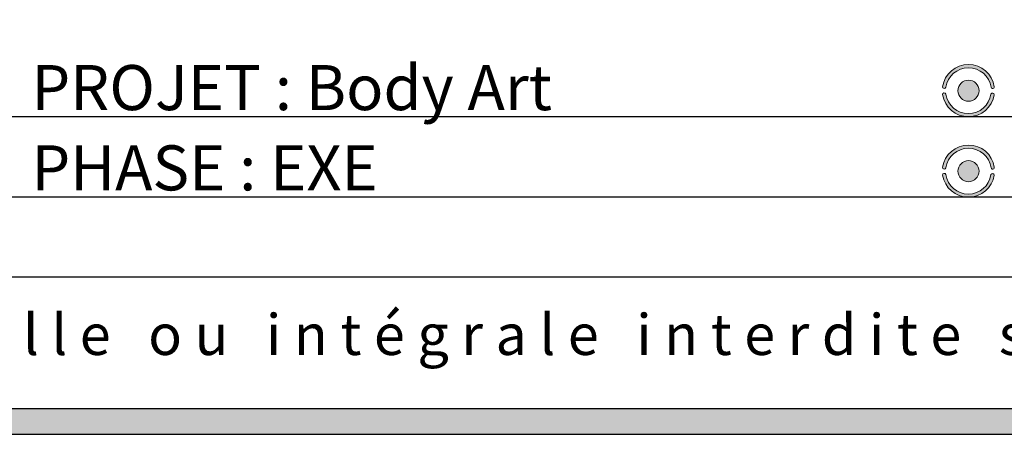
# Model space of a CAD drawing. Units: millimetres. Extents: x 7 to 554, y 5 to 757.
# Drawn here: x 265 to 341, y 5 to 37 of the extents above; entities that cross this region are included whole.
import ezdxf

# ---------------------------------------------------------------- set-up
doc = ezdxf.new("R2010")
doc.units = ezdxf.units.MM
doc.layers.add('GRIS', color=250, linetype='Continuous')
doc.layers.add('ROSE', color=240, linetype='Continuous')
doc.styles.add('SLDTEXTSTYLE0', font='TXT', dxfattribs={"width": 0.7})
doc.styles.add('SLDTEXTSTYLE1', font='TXT', dxfattribs={"width": 0.5912})

# ---------------------------------------------------------------- blocks, each defined once
blk = doc.blocks.new('SW_NOTE_0')
at = {"layer": 'GRIS', "color": 0, "insert": (98.457, 4.191), "char_height": 3.175, "attachment_point": 1, "style": 'SLDTEXTSTYLE1'}
blk.add_mtext('R e p r o d u c t i o n   p a r t i e l l e   o u   i n t é g r a l e   i n t e r d i t e   s a n s   a u t o r i s a t i o n', dxfattribs=at)

msp = doc.modelspace()

# ---------------------------------------------------------------- hatches: boundary and pattern name
at = {"layer": 'GRIS'}
msp.add_hatch(color=256, dxfattribs=at).paths.add_polyline_path([(415.571959, 37.2), (413.571959, 37.2), (413.571959, 7), (9.571959, 7), (9.571959, 37.2), (7.571959, 37.2), (7.571959, 5), (415.571959, 5)], flags=0)
h = msp.add_hatch(color=256, dxfattribs=at)
edge = h.paths.add_edge_path(flags=0)
edge.add_arc((338.6447644, 31.6853899), 0.8186083, 0, 360)
h = msp.add_hatch(color=256, dxfattribs=at)
edge = h.paths.add_edge_path(flags=0)
edge.add_arc((338.6447644, 25.4353899), 0.8186083, 0, 360)
at = {"layer": 'ROSE'}
h = msp.add_hatch(color=256, dxfattribs=at)
edge = h.paths.add_edge_path(flags=0)
edge.add_arc((338.6452694, 31.6906673), 2.0268081, 8.571334922, 171.531080233)
edge.add_arc((336.7676241, 31.9780831), 0.1275444, 175.017152533, 348.860868767)
edge.add_arc((338.6447644, 31.6911832), 1.771519, 8.513478157, 171.486521843, ccw=False)
edge.add_arc((340.5234949, 31.9705654), 0.1278833, 187.694723335, 369.987278611)
h = msp.add_hatch(color=256, dxfattribs=at)
edge = h.paths.add_edge_path(flags=0)
edge.add_arc((340.5141569, 31.3703136), 0.130188, 2.01612473, 160.301873323)
edge.add_arc((338.6400617, 31.6795966), 1.771519, 188.513478157, 351.383757257, ccw=False)
edge.add_arc((336.7654521, 31.3890023), 0.1258423, 13.012455403, 184.999431772)
edge.add_arc((338.6424241, 31.692048), 2.0268081, 188.912707593, 266.072410416)
edge.add_line((338.5035965, 29.67), (338.7812517, 29.67))
edge.add_arc((338.6424241, 31.692048), 2.0268081, 273.927589584, 350.997376711)
h = msp.add_hatch(color=256, dxfattribs=at)
edge = h.paths.add_edge_path(flags=0)
edge.add_arc((338.6452694, 25.4406673), 2.0268081, 8.571334922, 171.531080233)
edge.add_arc((336.7676241, 25.7280831), 0.1275444, 175.017152533, 348.860868767)
edge.add_arc((338.6447644, 25.4411832), 1.771519, 8.513478157, 171.486521843, ccw=False)
edge.add_arc((340.5234949, 25.7205654), 0.1278833, 187.694723336, 369.987278611)
h = msp.add_hatch(color=256, dxfattribs=at)
edge = h.paths.add_edge_path(flags=0)
edge.add_arc((340.5141569, 25.1203136), 0.130188, 2.01612473, 160.301873323)
edge.add_arc((338.6400617, 25.4295966), 1.771519, 188.513478157, 351.383757257, ccw=False)
edge.add_arc((336.7654521, 25.1390023), 0.1258423, 13.012455403, 184.999431772)
edge.add_arc((338.6424241, 25.442048), 2.0268081, 188.912707593, 259.373391006)
edge.add_line((338.2686648, 23.45), (339.0161834, 23.45))
edge.add_arc((338.6424241, 25.442048), 2.0268081, 280.626608994, 350.997376711)

# ---------------------------------------------------------------- linework, layer by layer
at = {"color": 250, "linetype": 'Continuous', "lineweight": 18}
for centre in [(338.6447644, 31.6853899), (338.6447644, 25.4353899)]:
    msp.add_circle(centre, 0.8186083, dxfattribs=at)
for centre, radius, start, end in [((338.6452694, 31.6906673), 2.0268081, 8.571334922, 171.531080233), ((338.6447644, 31.6911832), 1.771519, 8.513478157, 171.486521843), ((336.7654521, 31.3890023), 0.1258423, 13.012455403, 184.999431772), ((336.7676241, 31.9780831), 0.1275444, 175.017152533, 348.860868767), ((338.6424241, 31.692048), 2.0268081, 188.912707593, 350.997376711), ((338.6400617, 31.6795966), 1.771519, 188.513478157, 351.383757257), ((340.5141569, 31.3703136), 0.130188, 2.016124732, 160.301873322), ((340.5234949, 31.9705654), 0.1278833, 187.694723335, 9.987278611), ((338.6452694, 25.4406673), 2.0268081, 8.571334922, 171.531080233), ((338.6447644, 25.4411832), 1.771519, 8.513478157, 171.486521843), ((336.7654521, 25.1390023), 0.1258423, 13.012455403, 184.999431772), ((336.7676241, 25.7280831), 0.1275444, 175.017152533, 348.860868767), ((340.5141569, 25.1203136), 0.130188, 2.016124732, 160.301873322), ((340.5234949, 25.7205654), 0.1278833, 187.694723335, 9.987278611), ((338.6424241, 25.442048), 2.0268081, 188.912707593, 350.997376711), ((338.6400617, 25.4295966), 1.771519, 188.513478157, 351.383757257)]:
    msp.add_arc(centre, radius, start, end, dxfattribs=at)
at = {"layer": 'GRIS'}
for p, q in [((105.571959, 29.67), (405.571959, 29.67)), ((105.571959, 23.45), (405.571959, 23.45)), ((105.571959, 17.23), (405.571959, 17.23)), ((9.571959, 7), (413.571959, 7)), ((7.571959, 5), (415.571959, 5))]:
    msp.add_line(p, q, dxfattribs=at)

# ---------------------------------------------------------------- block references
msp.add_blockref('SW_NOTE_0', (107.6452694, 10.1451409), dxfattribs=at)

# ---------------------------------------------------------------- texts
at = {"layer": 'GRIS', "char_height": 3.5, "attachment_point": 1, "style": 'SLDTEXTSTYLE0'}
for s, insert in [('PROJET : Body Art', (265.9355868, 33.6759412)), ('PHASE : EXE', (265.9355868, 27.4415596))]:
    msp.add_mtext(s, dxfattribs=dict(at, insert=insert))

doc.saveas('drawing.dxf')
